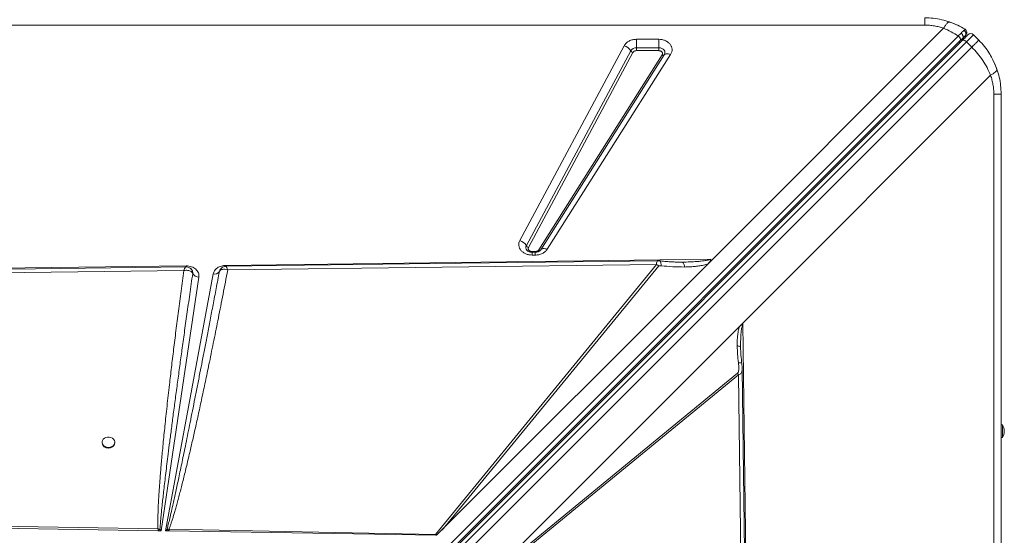
# Model space of a CAD drawing. Units: millimetres. Extents: x -7651 to 48497, y -11571 to 6116.
# Drawn here: x -4670 to -3896, y -8462 to -8056 of the extents above; entities that cross this region are included whole.
import ezdxf

# ---------------------------------------------------------------- set-up
doc = ezdxf.new("R2010")
doc.units = ezdxf.units.MM

msp = doc.modelspace()

# ---------------------------------------------------------------- linework, layer by layer
at = {"color": 7, "linetype": 'Continuous', "lineweight": 15}
for p, q in [((-3958.47, -8060.61), (-5358.47, -8060.61)), ((-4125.25, -8244.68), (-3943.68, -8063.11)), ((-3932.18, -8069.2), (-4595.49, -8732.52)), ((-4593.89, -8736.12), (-3930.57, -8072.8)), ((-4592.37, -8736.02), (-3928.92, -8072.56)), ((-4589.23, -8737.11), (-3925.77, -8073.66)), ((-4185.25, -8071.76), (-4167.61, -8071.76)), ((-4185.25, -8071.76), (-4185.25, -8078.45)), ((-4167.61, -8078.45), (-4167.61, -8071.76)), ((-3930.57, -8072.8), (-3928.81, -8071.04)), ((-3925.77, -8073.66), (-3920.29, -8068.18)), ((-3925.77, -8073.66), (-3921.53, -8077.9)), ((-3925.53, -8067.2), (-3925.59, -8067.39)), ((-3916.05, -8072.42), (-3920.29, -8068.18)), ((-3921.53, -8077.9), (-4584.98, -8741.36)), ((-4276.87, -8229.98), (-4194.85, -8076.78)), ((-4271.75, -8233.99), (-4189.72, -8080.79)), ((-4185.25, -8080.68), (-4185.25, -8078.45)), ((-4185.25, -8078.45), (-4167.61, -8078.45)), ((-4167.61, -8080.68), (-4185.25, -8080.68)), ((-4167.61, -8078.45), (-4167.61, -8080.68)), ((-4188.02, -8082.13), (-4270.04, -8235.33)), ((-4262.02, -8237.31), (-4164.93, -8084.1)), ((-4163.27, -8083.98), (-4260.36, -8237.19)), ((-4158.3, -8083.63), (-4255.39, -8236.84)), ((-3906.74, -8100.05), (-4101.6, -8294.91)), ((-3904.24, -9514.85), (-3904.24, -8114.85)), ((-3898.47, -8114.85), (-3898.47, -9514.85)), ((-4264.7, -8238.61), (-4267.28, -8238.61)), ((-4264.7, -8239.07), (-4267.28, -8239.07)), ((-4267.28, -8241.38), (-4267.28, -8239.07)), ((-4264.7, -8241.38), (-4267.28, -8241.38)), ((-4260.65, -8237.57), (-4260.54, -8237.42)), ((-4260.36, -8237.19), (-4260.54, -8237.45)), ((-5178.41, -8257.97), (-4539.26, -8249.9)), ((-4539.26, -8249.9), (-4539.1, -8249.9)), ((-4536.04, -8251.76), (-4536.12, -8251.7)), ((-4508.2, -8249.51), (-4126.77, -8244.7)), ((-4506.54, -8253.11), (-4169.37, -8248.76)), ((-4169.37, -8248.76), (-4343.27, -8460.99)), ((-4128.85, -8248.28), (-4335.72, -8455.15)), ((-4335.72, -8455.15), (-4167.57, -8249.95)), ((-4150.54, -8246.9), (-4149.25, -8246.91)), ((-4128.85, -8248.28), (-4125.25, -8244.68)), ((-5137.78, -8261.23), (-4541.05, -8253.55)), ((-4529.17, -8258.7), (-4558.87, -8458.11)), ((-4555.53, -8458.16), (-4517.94, -8256.25)), ((-4534.05, -8254.86), (-4534.17, -8254.39)), ((-4534.02, -8255.83), (-4534.05, -8254.86)), ((-4534.03, -8255.81), (-4534.02, -8255.83)), ((-4513.04, -8254.23), (-4513.1, -8254.38)), ((-4513.09, -8254.36), (-4512.6, -8253.16)), ((-4294.67, -8487.98), (-4101.6, -8294.91)), ((-4294.66, -8487.98), (-4101.75, -8295.06)), ((-4294.07, -8487.4), (-4104.16, -8297.49)), ((-4101.75, -8295.07), (-4101.75, -8295.06)), ((-4101.6, -8294.91), (-4093.53, -8934.06)), ((-4103.28, -8313.92), (-4103.28, -8312.91)), ((-4103.28, -8313.92), (-4103.26, -8314.95)), ((-4105.67, -8334.3), (-4293.32, -8488.06)), ((-4292.5, -8489.3), (-4104.86, -8335.54)), ((-4104.86, -8335.54), (-4105.67, -8334.3)), ((-4104.86, -8335.54), (-4097.18, -8932.27)), ((-3897.47, -8374.85), (-3898.47, -8374.85)), ((-3897.47, -8374.85), (-3897.47, -8384.85)), ((-4605.34, -8388.49), (-4605.34, -8389.07)), ((-4595.34, -8389.07), (-4595.34, -8388.49)), ((-3898.47, -8384.85), (-3897.47, -8384.85)), ((-4561.34, -8458.07), (-4984.1, -8451.06)), ((-4561.31, -8456.71), (-4984.02, -8448.88)), ((-4561.34, -8458.07), (-4560.9, -8458.07)), ((-4559.79, -8456.9), (-4561.31, -8456.71)), ((-4558.87, -8458.11), (-4560.9, -8458.07)), ((-4558.87, -8458.11), (-4559.79, -8456.9)), ((-4554.22, -8456.83), (-4555.53, -8458.16)), ((-4553.2, -8458.2), (-4555.53, -8458.16)), ((-4554.22, -8456.83), (-4552.65, -8456.87)), ((-4553.2, -8458.2), (-4554.22, -8456.83)), ((-4553.2, -8458.2), (-4552.69, -8458.21)), ((-4342.71, -8461.69), (-4552.69, -8458.21)), ((-4343.27, -8460.99), (-4552.65, -8456.87)), ((-4342.26, -8461.7), (-4335.72, -8455.15)), ((-4342.71, -8461.69), (-4343.27, -8460.99))]:
    msp.add_line(p, q, dxfattribs=at)
at = {"color": 8, "linetype": 'Continuous', "lineweight": 15}
for p, q in [((-4267.28, -8238.61), (-4267.28, -8239.09)), ((-4264.7, -8239.07), (-4264.7, -8238.61)), ((-4264.7, -8241.38), (-4264.7, -8239.07)), ((-4507.95, -8250.29), (-4507.66, -8250.47))]:
    msp.add_line(p, q, dxfattribs=at)
at = {"color": 7, "linetype": 'Continuous', "lineweight": 15, "flags": 128}
for points in [[(-3926.84, -8063.86), (-3926.31, -8064.28), (-3926.15, -8064.45)], [(-3928.92, -8072.56), (-3928.67, -8072.4), (-3928.36, -8072.33), (-3927.99, -8072.35), (-3927.57, -8072.46), (-3927.12, -8072.65), (-3926.66, -8072.92), (-3926.2, -8073.26), (-3925.77, -8073.66)], [(-4167.61, -8078.45), (-4166.39, -8078.57), (-4165.25, -8078.93), (-4164.26, -8079.51), (-4163.49, -8080.26), (-4162.98, -8081.15), (-4162.77, -8082.1), (-4162.87, -8083.07), (-4163.27, -8083.98)], [(-3909.23, -8080.57), (-3907.32, -8083.5), (-3905.94, -8085.87)], [(-4158.3, -8083.63), (-4159.09, -8083.36), (-4159.86, -8083.18), (-4160.61, -8083.08), (-4161.3, -8083.08), (-4161.92, -8083.18), (-4162.47, -8083.36), (-4162.92, -8083.63), (-4163.27, -8083.98)], [(-3904.9, -8087.83), (-3903.04, -8091.89), (-3901.72, -8095.38)], [(-4255.39, -8236.84), (-4256.18, -8236.57), (-4256.95, -8236.38), (-4257.7, -8236.29), (-4258.39, -8236.29), (-4259.01, -8236.38), (-4259.56, -8236.57), (-4260.01, -8236.84), (-4260.36, -8237.19)], [(-4539.36, -8250.64), (-4835.16, -8254.44), (-5142.85, -8258.4)], [(-4168.43, -8245.86), (-4322.77, -8247.85), (-4507.95, -8250.23)], [(-4094.26, -8933.96), (-4098.07, -8638.16), (-4102.03, -8330.48)], [(-4600.34, -8392.54), (-4598.99, -8392.39), (-4597.74, -8391.95), (-4596.69, -8391.25), (-4595.9, -8390.35), (-4595.45, -8389.31), (-4595.35, -8388.21), (-4595.63, -8387.13), (-4596.26, -8386.15), (-4597.19, -8385.35), (-4598.35, -8384.77), (-4599.66, -8384.47), (-4601.02, -8384.47), (-4602.33, -8384.77), (-4603.5, -8385.35), (-4604.43, -8386.15), (-4605.05, -8387.13), (-4605.33, -8388.21), (-4605.24, -8389.31), (-4604.78, -8390.35), (-4604, -8391.25), (-4602.94, -8391.95), (-4601.69, -8392.39), (-4600.34, -8392.54)]]:
    msp.add_lwpolyline(points, dxfattribs=at)
at = {"color": 8, "linetype": 'Continuous', "lineweight": 15, "flags": 128}
for points in [[(-4539.26, -8249.9), (-4539.25, -8250.33), (-4539.24, -8250.71), (-4539.24, -8250.73)], [(-4508.18, -8250.31), (-4508.19, -8250.13), (-4508.2, -8249.51)]]:
    msp.add_lwpolyline(points, dxfattribs=at)
at = {"color": 7, "linetype": 'Continuous', "lineweight": 15}
for centre, radius, start, end in [((-3958.47, -8114.85), 60, 64.03112, 71.816), ((-3927.36, -8072.42), 2, 135, 195), ((-3922.41, -8070.3), 3, 45, 135), ((-4197.48, -8085.41), 9.03, 30.80614, 73.07458), ((-4185.48, -8083.45), 5.01, 87.34827, 147.8542), ((-4187.14, -8079.25), 3.01, 210.80614, 253.07458), ((-4164.19, -8082.85), 1.46, 239.32096, 308.73742), ((-4279.5, -8238.62), 9.03, 30.80614, 73.07458), ((-4269.17, -8232.45), 3.01, 210.80614, 253.07458), ((-4261.28, -8236.05), 1.46, 239.32096, 308.73742), ((-4175.34, -8259.81), 12.56, 51.7555, 61.5774), ((-4529.16, -8253.15), 5.55, 208.81442, 269.89773), ((-4516.81, -8251.97), 4.42, 255.2722, 327.0456), ((-4514.89, -8253.73), 1.9, 340.19985, 340.62615), ((-3905.06, -8379.85), 9.08, 326.60151, 33.39849), ((-4600.79, -8388.57), 4.58, 186.36411, 275.62223), ((-4599.89, -8388.57), 4.58, 264.37777, 353.63589), ((-4307, -8464.01), 254.41, 178.35577, 178.66164), ((-4548.43, -8468.73), 16.4, 133.82053, 139.46586)]:
    msp.add_arc(centre, radius, start, end, dxfattribs=at)
at = {"color": 8, "linetype": 'Continuous', "lineweight": 15}
for centre, radius, start, end in [((-3930.27, -8074.12), 1.2, 152.13027, 217.97329), ((-3928.42, -8066.41), 3, 315, 340.8811), ((-4268.98, -8235.49), 3.14, 151.64056, 218.31674)]:
    msp.add_arc(centre, radius, start, end, dxfattribs=at)
at = {"color": 7, "linetype": 'Continuous', "lineweight": 15}
for centre, major_axis, ratio, start_param, end_param in [((-4098.52, -8294.91), (4.82, 3.54), 0.335091, 1.998587, 2.037729), ((-4227, -8322.92), (118.15, 140.12), 0.032552, 3.310405, 3.507105)]:
    msp.add_ellipse(centre, major_axis=major_axis, ratio=ratio, start_param=start_param, end_param=end_param, dxfattribs=at)
for points, knots in [([(-3958.47, -8054.85), (-3956.24, -8054.92), (-3951.76, -8055.07), (-3945.11, -8056.2), (-3940.88, -8057.52), (-3938.75, -8058.18)], [0, 0, 0, 0, 0.331991, 0.664356, 1, 1, 1, 1]), ([(-3938.75, -8058.18), (-3939.05, -8058.16), (-3939.66, -8058.12), (-3940.88, -8059.08), (-3942.25, -8060.7), (-3943.21, -8062.32), (-3943.68, -8063.11)], [0, 0, 0, 0, 0.246439, 0.5, 0.753561, 1, 1, 1, 1]), ([(-3938.75, -8058.18), (-3936.68, -8058.97), (-3932.57, -8060.53), (-3928.74, -8062.76), (-3926.84, -8063.86)], [0, 0, 0, 0, 0.504902, 1, 1, 1, 1]), ([(-3943.68, -8063.11), (-3944.87, -8062.73), (-3947.25, -8061.97), (-3950.95, -8061.2), (-3954.7, -8060.7), (-3957.22, -8060.64), (-3958.47, -8060.61)], [0, 0, 0, 0, 0.25354, 0.504074, 0.752538, 1, 1, 1, 1]), ([(-3943.68, -8063.11), (-3941.69, -8063.98), (-3937.75, -8065.7), (-3934.02, -8068.04), (-3932.18, -8069.2)], [0, 0, 0, 0, 0.5048704, 1, 1, 1, 1]), ([(-3927.72, -8064.63), (-3928.02, -8064.93), (-3928.63, -8065.53), (-3929.56, -8066.48), (-3930.02, -8066.96)], [0, 0, 0, 0, 0.499085, 1, 1, 1, 1]), ([(-3926.84, -8063.86), (-3926.89, -8063.89), (-3926.99, -8063.94), (-3927.48, -8064.4), (-3927.72, -8064.63)], [0, 0, 0, 0, 0.500501, 1, 1, 1, 1]), ([(-3927.72, -8064.63), (-3927.55, -8064.75), (-3927.19, -8065), (-3926.75, -8065.51), (-3926.4, -8066.12), (-3926.2, -8066.81), (-3926.17, -8067.51), (-3926.3, -8068.17), (-3926.56, -8068.74), (-3926.83, -8069.04), (-3926.95, -8069.18)], [0, 0, 0, 0, 0.113509, 0.236323, 0.366231, 0.5, 0.633769, 0.763677, 0.886491, 1, 1, 1, 1]), ([(-3925.62, -8067.47), (-3925.53, -8067.12), (-3925.34, -8066.43), (-3925.57, -8065.36), (-3926.1, -8064.46), (-3926.65, -8064.08), (-3926.92, -8063.9)], [0, 0, 0, 0, 0.254046, 0.515, 0.767679, 1, 1, 1, 1]), ([(-4194.85, -8076.78), (-4194.39, -8076.08), (-4193.44, -8074.65), (-4191.09, -8073.04), (-4188.28, -8071.96), (-4186.25, -8071.82), (-4185.25, -8071.76)], [0, 0, 0, 0, 0.244561, 0.5, 0.755439, 1, 1, 1, 1]), ([(-4167.61, -8071.76), (-4166.75, -8071.81), (-4164.98, -8071.91), (-4162.49, -8072.72), (-4160.33, -8073.98), (-4158.66, -8075.6), (-4157.56, -8077.51), (-4157.1, -8079.59), (-4157.29, -8081.71), (-4157.96, -8083), (-4158.3, -8083.63)], [0, 0, 0, 0, 0.122958, 0.25, 0.377042, 0.5, 0.622958, 0.75, 0.877042, 1, 1, 1, 1]), ([(-3930.02, -8066.96), (-3930.36, -8067.3), (-3931.02, -8067.99), (-3931.79, -8068.79), (-3932.18, -8069.2)], [0, 0, 0, 0, 0.499111, 1, 1, 1, 1]), ([(-3930.02, -8066.96), (-3929.83, -8067.11), (-3929.49, -8067.37), (-3929.06, -8067.87), (-3928.7, -8068.41), (-3928.42, -8069.08), (-3928.31, -8069.81), (-3928.41, -8070.52), (-3928.67, -8070.86), (-3928.81, -8071.04)], [0, 0, 0, 0, 0.137041, 0.236018, 0.35717, 0.499802, 0.659983, 0.830086, 1, 1, 1, 1]), ([(-3928.92, -8072.56), (-3928.29, -8071.94), (-3927.03, -8070.67), (-3925.63, -8069.28), (-3924.7, -8068.35), (-3924.59, -8068.23), (-3924.53, -8068.18)], [0, 0, 0, 0, 0.245507, 0.5, 0.754493, 1, 1, 1, 1]), ([(-3928.81, -8071.04), (-3928.43, -8070.66), (-3927.67, -8069.9), (-3927.19, -8069.42), (-3926.95, -8069.18)], [0, 0, 0, 0, 0.500969, 1, 1, 1, 1]), ([(-3926.95, -8069.18), (-3926.76, -8068.99), (-3926.39, -8068.62), (-3926.33, -8068.56), (-3926.3, -8068.53)], [0, 0, 0, 0, 0.499191, 1, 1, 1, 1]), ([(-3916.05, -8072.42), (-3914.51, -8074.07), (-3911.41, -8077.37), (-3907.54, -8082.92), (-3904.23, -8088.84), (-3902.62, -8093.01), (-3901.81, -8095.12)], [0, 0, 0, 0, 0.248558, 0.498817, 0.746905, 1, 1, 1, 1]), ([(-4185.25, -8080.68), (-4185.55, -8080.7), (-4186.13, -8080.74), (-4186.93, -8081.05), (-4187.61, -8081.51), (-4187.88, -8081.92), (-4188.02, -8082.13)], [0, 0, 0, 0, 0.25, 0.499999, 0.75, 1, 1, 1, 1]), ([(-4164.93, -8084.1), (-4164.83, -8083.92), (-4164.64, -8083.54), (-4164.59, -8082.94), (-4164.72, -8082.34), (-4165.04, -8081.79), (-4165.52, -8081.32), (-4166.14, -8080.96), (-4166.85, -8080.73), (-4167.36, -8080.7), (-4167.61, -8080.68)], [0, 0, 0, 0, 0.125, 0.250001, 0.375, 0.500002, 0.625001, 0.750003, 0.875002, 1, 1, 1, 1]), ([(-3906.74, -8100.05), (-3907.64, -8098.02), (-3909.41, -8094), (-3912.9, -8088.25), (-3916.88, -8082.81), (-3919.98, -8079.53), (-3921.53, -8077.9)], [0, 0, 0, 0, 0.253613, 0.502334, 0.752054, 1, 1, 1, 1]), ([(-3901.81, -8095.12), (-3901.8, -8095.46), (-3901.77, -8096.16), (-3902.93, -8097.47), (-3904.61, -8098.79), (-3906.04, -8099.64), (-3906.74, -8100.05)], [0, 0, 0, 0, 0.276494, 0.560854, 0.783507, 1, 1, 1, 1]), ([(-3901.81, -8095.12), (-3901.15, -8097.25), (-3899.83, -8101.49), (-3898.7, -8108.13), (-3898.55, -8112.61), (-3898.47, -8114.85)], [0, 0, 0, 0, 0.335643, 0.668008, 1, 1, 1, 1]), ([(-3904.24, -8114.85), (-3904.27, -8113.59), (-3904.33, -8111.07), (-3904.83, -8107.32), (-3905.59, -8103.62), (-3906.36, -8101.25), (-3906.74, -8100.05)], [0, 0, 0, 0, 0.247445, 0.495926, 0.746442, 1, 1, 1, 1]), ([(-4267.28, -8241.38), (-4268.12, -8241.33), (-4269.83, -8241.24), (-4272.25, -8240.47), (-4274.37, -8239.3), (-4276.04, -8237.75), (-4277.2, -8235.94), (-4277.75, -8233.95), (-4277.7, -8231.89), (-4277.15, -8230.61), (-4276.87, -8229.98)], [0, 0, 0, 0, 0.123086, 0.25, 0.376914, 0.5, 0.623086, 0.75, 0.876914, 1, 1, 1, 1]), ([(-4270.04, -8235.33), (-4270.12, -8235.52), (-4270.28, -8235.88), (-4270.29, -8236.47), (-4270.14, -8237.05), (-4269.8, -8237.57), (-4269.32, -8238.02), (-4268.71, -8238.35), (-4268.02, -8238.57), (-4267.52, -8238.6), (-4267.28, -8238.61)], [0, 0, 0, 0, 0.125, 0.250001, 0.375, 0.500002, 0.625001, 0.750002, 0.875002, 1, 1, 1, 1]), ([(-4267.28, -8239.07), (-4267.67, -8239.06), (-4268.23, -8239.03), (-4268.99, -8238.87), (-4269.6, -8238.69), (-4270.23, -8238.42), (-4270.77, -8238.09), (-4271.2, -8237.74), (-4271.36, -8237.55), (-4271.44, -8237.45)], [0, 0, 0, 0, 0.19962, 0.279505, 0.411136, 0.54689, 0.692408, 0.846225, 1, 1, 1, 1]), ([(-4255.39, -8236.84), (-4255.87, -8237.48), (-4256.87, -8238.78), (-4259.16, -8240.24), (-4261.84, -8241.2), (-4263.76, -8241.32), (-4264.7, -8241.38)], [0, 0, 0, 0, 0.245146, 0.5, 0.754854, 1, 1, 1, 1]), ([(-4264.7, -8238.61), (-4264.43, -8238.6), (-4263.87, -8238.56), (-4263.11, -8238.28), (-4262.45, -8237.87), (-4262.16, -8237.49), (-4262.02, -8237.31)], [0, 0, 0, 0, 0.25, 0.500001, 0.75, 1, 1, 1, 1]), ([(-4260.56, -8237.46), (-4260.57, -8237.48), (-4260.64, -8237.59), (-4260.94, -8237.89), (-4261.47, -8238.27), (-4262.13, -8238.59), (-4262.79, -8238.82), (-4263.48, -8238.98), (-4264.11, -8239.06), (-4264.54, -8239.07), (-4264.7, -8239.07)], [0, 0, 0, 0, 0.035819, 0.215114, 0.384093, 0.540347, 0.672972, 0.783434, 0.91559, 1, 1, 1, 1]), ([(-4536.12, -8251.7), (-4536.69, -8251.37), (-4537.7, -8250.78), (-4538.86, -8250.68), (-4539.37, -8250.63)], [0, 0, 0, 0, 0.5623, 1, 1, 1, 1]), ([(-4539.1, -8249.9), (-4538.41, -8249.94), (-4537, -8250), (-4534.97, -8250.54), (-4533.14, -8251.38), (-4531.58, -8252.51), (-4530.34, -8253.86), (-4529.5, -8255.4), (-4529.05, -8257.05), (-4529.13, -8258.15), (-4529.17, -8258.7)], [0, 0, 0, 0, 0.123599, 0.25, 0.376401, 0.5, 0.623599, 0.75, 0.876401, 1, 1, 1, 1]), ([(-4517.94, -8256.25), (-4517.66, -8255.37), (-4517.09, -8253.57), (-4514.77, -8251.35), (-4511.68, -8249.83), (-4509.34, -8249.62), (-4508.2, -8249.51)], [0, 0, 0, 0, 0.24208, 0.5, 0.75792, 1, 1, 1, 1]), ([(-4507.96, -8250.23), (-4508.37, -8250.27), (-4509.26, -8250.35), (-4510.55, -8250.94), (-4511.84, -8251.86), (-4512.42, -8252.8), (-4512.71, -8253.27)], [0, 0, 0, 0, 0.208931, 0.453611, 0.721379, 1, 1, 1, 1]), ([(-4507.66, -8250.47), (-4507.59, -8250.59), (-4507.44, -8250.84), (-4507.25, -8251.26), (-4507.15, -8251.47)], [0, 0, 0, 0, 0.497814, 1, 1, 1, 1]), ([(-4507.15, -8251.47), (-4507.05, -8251.71), (-4506.86, -8252.18), (-4506.65, -8252.8), (-4506.54, -8253.11)], [0, 0, 0, 0, 0.49828, 1, 1, 1, 1]), ([(-4166.87, -8245.94), (-4167.01, -8245.93), (-4167.28, -8245.9), (-4167.71, -8245.88), (-4168.11, -8245.86), (-4168.34, -8245.86), (-4168.46, -8245.86)], [0, 0, 0, 0, 0.263204, 0.504018, 0.742662, 1, 1, 1, 1]), ([(-4167.57, -8249.95), (-4167.54, -8249.92), (-4167.48, -8249.87), (-4167.27, -8249.79), (-4166.71, -8249.7), (-4166.17, -8249.74), (-4165.79, -8249.77)], [0, 0, 0, 0, 0.062921, 0.145464, 0.383604, 1, 1, 1, 1]), ([(-4150.42, -8246.92), (-4151.21, -8246.91), (-4152.63, -8246.9), (-4154.53, -8246.86), (-4156.08, -8246.81), (-4157.8, -8246.72), (-4160.06, -8246.58), (-4163.21, -8246.34), (-4165.56, -8246.08), (-4166.87, -8245.94)], [0, 0, 0, 0, 0.151879, 0.272225, 0.360474, 0.436477, 0.57754, 0.765394, 1, 1, 1, 1]), ([(-4165.79, -8249.77), (-4162.71, -8250.08), (-4156.55, -8250.71), (-4150.44, -8250.75), (-4147.37, -8250.78)], [0, 0, 0, 0, 0.499376, 1, 1, 1, 1]), ([(-4149.25, -8246.91), (-4147.11, -8246.87), (-4143.23, -8246.79), (-4138.34, -8246.52), (-4134.71, -8246.22), (-4131.77, -8245.87), (-4129.13, -8245.49), (-4127.45, -8244.93), (-4126.77, -8244.7)], [0, 0, 0, 0, 0.281196, 0.510651, 0.646495, 0.761772, 0.903516, 1, 1, 1, 1]), ([(-4147.37, -8250.78), (-4147.47, -8250.22), (-4147.67, -8249.12), (-4148.13, -8247.88), (-4148.67, -8247.06), (-4149.06, -8246.96), (-4149.25, -8246.91)], [0, 0, 0, 0, 0.25, 0.5, 0.75, 1, 1, 1, 1]), ([(-4128.85, -8248.28), (-4130, -8248.64), (-4132.33, -8249.37), (-4136, -8249.99), (-4139.7, -8250.43), (-4143.49, -8250.69), (-4146.05, -8250.75), (-4147.37, -8250.78)], [0, 0, 0, 0, 0.197787, 0.399034, 0.596393, 0.791798, 1, 1, 1, 1]), ([(-4126.77, -8244.7), (-4126.91, -8245.26), (-4127.25, -8246.58), (-4128.26, -8247.66), (-4128.85, -8248.28)], [0, 0, 0, 0, 0.429107, 1, 1, 1, 1]), ([(-4541.05, -8253.55), (-4541.77, -8258.93), (-4543.2, -8269.58), (-4545.25, -8285.36), (-4547.2, -8300.65), (-4549.03, -8315.41), (-4550.73, -8329.52), (-4552.14, -8341.61), (-4553.29, -8351.74), (-4554.22, -8360.11), (-4555.09, -8368.11), (-4555.89, -8375.71), (-4556.63, -8382.93), (-4557.31, -8389.89), (-4557.93, -8396.39), (-4558.49, -8402.43), (-4558.98, -8408.01), (-4559.42, -8413.34), (-4559.82, -8418.42), (-4560.18, -8423.25), (-4560.5, -8427.83), (-4560.77, -8432.16), (-4561.04, -8437.08), (-4561.29, -8442.4), (-4561.43, -8447.92), (-4561.47, -8452.6), (-4561.36, -8455.43), (-4561.31, -8456.71)], [0, 0, 0, 0, 0.079595, 0.15765, 0.233445, 0.305759, 0.375905, 0.442007, 0.484404, 0.525616, 0.565643, 0.602476, 0.637983, 0.67221, 0.705158, 0.733851, 0.761302, 0.787513, 0.812482, 0.836211, 0.858699, 0.879948, 0.899959, 0.931209, 0.958293, 0.981219, 1, 1, 1, 1]), ([(-4559.79, -8456.9), (-4559.75, -8456.24), (-4559.66, -8454.81), (-4559.48, -8452.54), (-4559.26, -8449.97), (-4559, -8447.13), (-4558.7, -8443.99), (-4558.35, -8440.57), (-4557.91, -8436.45), (-4557.37, -8431.54), (-4556.72, -8425.79), (-4555.99, -8419.52), (-4555.18, -8412.74), (-4554.29, -8405.46), (-4553.26, -8397.2), (-4552.08, -8387.86), (-4550.73, -8377.36), (-4549.25, -8366.04), (-4547.64, -8353.92), (-4545.95, -8341.32), (-4544.22, -8328.6), (-4542.45, -8315.68), (-4540.58, -8302.16), (-4538.54, -8287.61), (-4536.35, -8272.05), (-4534.82, -8261.34), (-4534.03, -8255.81)], [0, 0, 0, 0, 0.009864, 0.021148, 0.033852, 0.047976, 0.063521, 0.080487, 0.098874, 0.124945, 0.153551, 0.184691, 0.218365, 0.254574, 0.293317, 0.341532, 0.393774, 0.450043, 0.510339, 0.574661, 0.638097, 0.700294, 0.767583, 0.839963, 0.917436, 1, 1, 1, 1]), ([(-4513.09, -8254.36), (-4513.93, -8258.82), (-4515.57, -8267.51), (-4517.98, -8280.21), (-4520.28, -8292.26), (-4522.46, -8303.65), (-4524.53, -8314.38), (-4526.48, -8324.45), (-4528.39, -8334.26), (-4530.32, -8344.09), (-4532.27, -8353.99), (-4534.18, -8363.61), (-4536.01, -8372.72), (-4537.74, -8381.33), (-4539.39, -8389.44), (-4540.92, -8396.93), (-4542.35, -8403.85), (-4543.69, -8410.25), (-4544.96, -8416.27), (-4546.16, -8421.91), (-4547.29, -8427.18), (-4548.36, -8432.06), (-4549.53, -8437.31), (-4550.76, -8442.76), (-4552.04, -8448.24), (-4553.16, -8452.83), (-4553.89, -8455.6), (-4554.22, -8456.83)], [0, 0, 0, 0, 0.065886, 0.128532, 0.187937, 0.244103, 0.297029, 0.346716, 0.393162, 0.442248, 0.492201, 0.539673, 0.584666, 0.627179, 0.667211, 0.704764, 0.738233, 0.769845, 0.7996, 0.827497, 0.853537, 0.877719, 0.900044, 0.931549, 0.95871, 0.981526, 1, 1, 1, 1]), ([(-4552.65, -8456.87), (-4552.39, -8456.18), (-4551.84, -8454.72), (-4551.03, -8452.36), (-4550.17, -8449.73), (-4549.26, -8446.82), (-4548.31, -8443.63), (-4547.31, -8440.16), (-4546.26, -8436.39), (-4545.16, -8432.33), (-4544.02, -8428), (-4542.84, -8423.4), (-4541.61, -8418.56), (-4540.36, -8413.46), (-4539.06, -8408.1), (-4537.72, -8402.5), (-4536.04, -8395.32), (-4534, -8386.45), (-4531.59, -8375.73), (-4529.07, -8364.25), (-4526.43, -8352.02), (-4523.68, -8339.01), (-4520.65, -8324.45), (-4517.35, -8308.26), (-4513.79, -8290.46), (-4510.17, -8272), (-4507.76, -8259.45), (-4506.54, -8253.11)], [0, 0, 0, 0, 0.010438, 0.022222, 0.035356, 0.049842, 0.065681, 0.082876, 0.101427, 0.121602, 0.143006, 0.16564, 0.189504, 0.214598, 0.240924, 0.268481, 0.29727, 0.346742, 0.398997, 0.454972, 0.515558, 0.578707, 0.646071, 0.729347, 0.816183, 0.907072, 1, 1, 1, 1]), ([(-4538.7, -8253.36), (-4539.09, -8253.36), (-4539.85, -8253.36), (-4540.65, -8253.49), (-4541.05, -8253.55)], [0, 0, 0, 0, 0.496624, 1, 1, 1, 1]), ([(-4536.59, -8253.68), (-4536.92, -8253.59), (-4537.58, -8253.42), (-4538.33, -8253.38), (-4538.7, -8253.36)], [0, 0, 0, 0, 0.495976, 1, 1, 1, 1]), ([(-4534.24, -8255.35), (-4534.51, -8255), (-4535.05, -8254.28), (-4536.08, -8253.88), (-4536.59, -8253.68)], [0, 0, 0, 0, 0.495948, 1, 1, 1, 1]), ([(-4534.85, -8252.9), (-4535.03, -8252.67), (-4535.37, -8252.26), (-4535.79, -8251.95), (-4535.98, -8251.82)], [0, 0, 0, 0, 0.563549, 1, 1, 1, 1]), ([(-4534.86, -8252.91), (-4534.82, -8252.95), (-4534.57, -8253.23), (-4534.13, -8254.17), (-4534.07, -8255.15), (-4534.03, -8255.81)], [0, 0, 0, 0, 0.053475, 0.369828, 1, 1, 1, 1]), ([(-4534.24, -8255.35), (-4534.2, -8255.43), (-4534.12, -8255.57), (-4534.06, -8255.73), (-4534.03, -8255.81)], [0, 0, 0, 0, 0.493973, 1, 1, 1, 1]), ([(-4506.54, -8253.11), (-4507.29, -8252.9), (-4508.78, -8252.48), (-4510.79, -8252.54), (-4512.38, -8253.13), (-4512.86, -8253.95), (-4513.09, -8254.36)], [0, 0, 0, 0, 0.2498908, 0.4997026, 0.7503352, 1, 1, 1, 1]), ([(-4104.16, -8297.49), (-4104.52, -8298.71), (-4105.25, -8301.14), (-4105.7, -8304.93), (-4105.96, -8308.79), (-4105.96, -8311.38), (-4105.96, -8312.73)], [0, 0, 0, 0, 0.253705, 0.503761, 0.741509, 1, 1, 1, 1]), ([(-4101.63, -8296.03), (-4101.64, -8296.03), (-4101.65, -8296.02), (-4101.68, -8296.01), (-4101.76, -8296.01), (-4101.93, -8296.04), (-4102.3, -8296.15), (-4103.11, -8296.54), (-4103.73, -8297.09), (-4104.16, -8297.49)], [0, 0, 0, 0, 0.0054024, 0.0123494, 0.0316028, 0.0933612, 0.198858, 0.4386777, 1, 1, 1, 1]), ([(-4101.63, -8296.03), (-4101.64, -8296.02), (-4101.68, -8295.97), (-4101.71, -8295.8), (-4101.75, -8295.49), (-4101.75, -8295.24), (-4101.75, -8295.07)], [0, 0, 0, 0, 0.040145, 0.245269, 0.488472, 1, 1, 1, 1]), ([(-4105.96, -8312.73), (-4105.89, -8314.94), (-4105.75, -8319.35), (-4105.23, -8323.77), (-4104.96, -8325.98)], [0, 0, 0, 0, 0.500384, 1, 1, 1, 1]), ([(-4103.33, -8313.73), (-4103.32, -8313.57), (-4103.3, -8313.25), (-4103.29, -8312.92), (-4103.29, -8312.76)], [0, 0, 0, 0, 0.502172, 1, 1, 1, 1]), ([(-4102.32, -8326.66), (-4102.58, -8324.51), (-4103.08, -8320.21), (-4103.25, -8315.89), (-4103.33, -8313.73)], [0, 0, 0, 0, 0.5002846, 1, 1, 1, 1]), ([(-4105.67, -8334.3), (-4105.53, -8334.13), (-4105.12, -8333.61), (-4104.86, -8332.35), (-4104.67, -8330.56), (-4104.7, -8328.39), (-4104.88, -8326.79), (-4104.96, -8325.98)], [0, 0, 0, 0, 0.084422, 0.24896, 0.447738, 0.722838, 1, 1, 1, 1]), ([(-4102.03, -8330.56), (-4102.05, -8329.92), (-4102.09, -8328.66), (-4102.25, -8327.32), (-4102.32, -8326.66)], [0, 0, 0, 0, 0.503927, 1, 1, 1, 1]), ([(-4552.65, -8456.87), (-4552.66, -8457.11), (-4552.67, -8457.53), (-4552.68, -8458), (-4552.69, -8458.21)], [0, 0, 0, 0, 0.560002, 1, 1, 1, 1])]:
    msp.add_open_spline(points, degree=3, knots=knots, dxfattribs=at)
for points in [[(-3958.47, -8060.61), (-3958.47, -8059.76), (-3958.47, -8058.07), (-3958.47, -8056.26), (-3958.47, -8055.07), (-3958.47, -8054.92), (-3958.47, -8054.85)], [(-3932.18, -8069.2), (-3932.01, -8069.34), (-3931.67, -8069.63), (-3931.21, -8070.14), (-3930.84, -8070.67), (-3930.55, -8071.2), (-3930.37, -8071.7), (-3930.32, -8072.15), (-3930.37, -8072.54), (-3930.5, -8072.71), (-3930.57, -8072.8)], [(-3921.53, -8077.9), (-3920.74, -8077.11), (-3919.15, -8075.53), (-3917.42, -8073.8), (-3916.27, -8072.64), (-3916.12, -8072.49), (-3916.05, -8072.42)], [(-3904.24, -8114.85), (-3903.39, -8114.85), (-3901.69, -8114.85), (-3899.89, -8114.85), (-3898.7, -8114.85), (-3898.55, -8114.85), (-3898.47, -8114.85)]]:
    msp.add_open_spline(points, degree=3, dxfattribs=at)
at = {"color": 8, "linetype": 'Continuous', "lineweight": 15}
for points, knots in [([(-4541.05, -8253.55), (-4540.82, -8253.01), (-4540.35, -8251.92), (-4539.77, -8250.96), (-4539.44, -8250.53), (-4539.37, -8250.66), (-4539.36, -8250.67)], [0, 0, 0, 0, 0.321542, 0.643235, 0.965768, 1, 1, 1, 1]), ([(-4534.24, -8255.35), (-4534.24, -8255.31), (-4534.24, -8255.23), (-4534.24, -8255.09), (-4534.25, -8254.88), (-4534.29, -8254.52), (-4534.43, -8253.89), (-4534.89, -8252.87), (-4535.49, -8251.99), (-4536.09, -8251.74), (-4536.13, -8251.72)], [0, 0, 0, 0, 0.030056, 0.053692, 0.095922, 0.171346, 0.305843, 0.545105, 0.968952, 1, 1, 1, 1]), ([(-4168.42, -8245.95), (-4168.55, -8245.95), (-4168.87, -8245.94), (-4169.22, -8246.91), (-4169.32, -8248.16), (-4169.37, -8248.76)], [0, 0, 0, 0, 0.262254, 0.641919, 1, 1, 1, 1]), ([(-4165.79, -8249.77), (-4165.8, -8249.39), (-4165.82, -8248.62), (-4165.93, -8247.64), (-4166.11, -8246.85), (-4166.36, -8246.29), (-4166.61, -8245.98), (-4166.8, -8245.97), (-4166.87, -8245.97)], [0, 0, 0, 0, 0.175848, 0.351696, 0.527544, 0.703392, 0.879241, 1, 1, 1, 1]), ([(-4103.28, -8312.91), (-4103.29, -8312.53), (-4103.3, -8311.48), (-4103.28, -8309.82), (-4103.24, -8307.97), (-4103.18, -8306.27), (-4103.1, -8304.76), (-4103.01, -8303.43), (-4102.91, -8302.26), (-4102.8, -8301.17), (-4102.6, -8299.65), (-4102.33, -8297.89), (-4101.83, -8296.57), (-4101.63, -8296.03)], [0, 0, 0, 0, 0.066062, 0.182514, 0.290345, 0.389562, 0.480176, 0.554737, 0.623937, 0.687792, 0.746321, 0.895603, 1, 1, 1, 1]), ([(-4105.96, -8312.73), (-4105.58, -8312.79), (-4104.81, -8312.91), (-4103.97, -8313.19), (-4103.46, -8313.48), (-4103.39, -8313.67), (-4103.37, -8313.74)], [0, 0, 0, 0, 0.284919, 0.56984, 0.854762, 1, 1, 1, 1]), ([(-4104.96, -8325.98), (-4104.47, -8326), (-4103.47, -8326.02), (-4102.52, -8326.27), (-4102.4, -8326.54), (-4102.35, -8326.66)], [0, 0, 0, 0, 0.342976, 0.685952, 1, 1, 1, 1]), ([(-4102.11, -8330.48), (-4102.08, -8330.98), (-4102.02, -8332.3), (-4102.63, -8333.85), (-4103.67, -8335.04), (-4104.46, -8335.38), (-4104.86, -8335.54)], [0, 0, 0, 0, 0.232824, 0.617174, 0.810847, 1, 1, 1, 1])]:
    msp.add_open_spline(points, degree=3, knots=knots, dxfattribs=at)

doc.saveas('drawing.dxf')
